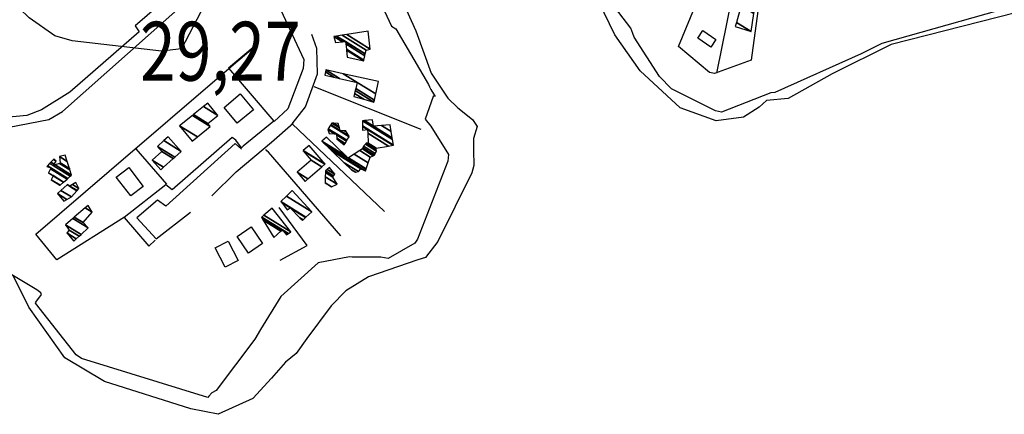
# Model space of a CAD drawing. Extents: x 512752 to 523855, y 4354069 to 4363343.
# Drawn here: x 519233 to 519818, y 4356602 to 4356836 of the extents above; entities that cross this region are included whole.
import ezdxf
from ezdxf.enums import TextEntityAlignment as Align

# ---------------------------------------------------------------- set-up
doc = ezdxf.new("R2010")
doc.units = 0
doc.header["$MEASUREMENT"] = 0
for name, color, linetype in [('19', 7, 'CONTINUOUS'), ('21', 7, 'CONTINUOUS'), ('46', 7, 'CONTINUOUS'), ('47', 7, 'CONTINUOUS'), ('50', 7, 'CONTINUOUS'), ('7', 7, 'CONTINUOUS'), ('9', 7, 'CONTINUOUS')]:
    doc.layers.add(name, color=color, linetype=linetype)
doc.styles.get("Standard").update_dxf_attribs({"font": 'txt', "height": 0.2})

msp = doc.modelspace()

# ---------------------------------------------------------------- linework, layer by layer
at = {"layer": '19', "color": 5, "linetype": 'Continuous'}
for points in [[(519835.47, 4356843.14), (519750.68, 4356821.45), (519715.67, 4356804.01), (519689.45, 4356789.31), (519676.45, 4356788.14), (519672.11, 4356784.18), (519662.87, 4356778.34), (519646.57, 4356776.21), (519625.27, 4356783.85), (519601.45, 4356805.92), (519586.41, 4356827.2), (519573.61, 4356853.58)], [(519459.8, 4356848.22), (519468.13, 4356829.58), (519477.27, 4356804.49)], [(519477.27, 4356804.49), (519487.01, 4356789.51), (519493.070996, 4356783.894725), (519501.863994, 4356777.007645), (519504.54, 4356772.72), (519502.32, 4356765.65), (519502.323075, 4356758.782462), (519502.524504, 4356749.594894), (519501.47, 4356745.22), (519491.46, 4356725.23), (519481.168774, 4356704.355289), (519473.89, 4356694.94), (519469.35, 4356693.6), (519439.897912, 4356683.364958), (519426.56, 4356675.12), (519417.850926, 4356666.247812), (519403.26, 4356646.7), (519396.93, 4356637.87), (519390.61, 4356632.77)], [(519390.58, 4356632.77), (519382.31, 4356623.2), (519371.16, 4356611.13), (519350.55, 4356601.75), (519334.28, 4356605.06), (519283.026683, 4356621.190991), (519259.51, 4356635.27), (519238.05, 4356665.4), (519228.95, 4356683.88)]]:
    msp.add_lwpolyline(points, dxfattribs=at)
at = {"layer": '21', "color": 5, "linetype": 'Continuous'}
msp.add_lwpolyline([(519643.46, 4356819.82), (519635.75, 4356825.21), (519638.75, 4356829.71), (519646.39, 4356824.48)], close=True, dxfattribs=at)
at = {"layer": '46', "color": 1, "linetype": 'Continuous'}
for points in [[(519114.67, 4356704.67), (519137.03, 4356729.09), (519141.39, 4356727.46), (519149.79, 4356737.7), (519183.68, 4356763.72), (519195.47, 4356766.4), (519249.99, 4356777.01), (519258.04, 4356781.59), (519361.74, 4356873.84), (519366.7, 4356875.3), (519355.74, 4356930.73), (519352.22, 4356930.84), (519352.67, 4356932.64), (519367.83, 4356946.35), (519369.4, 4356944.79), (519371.75, 4356872.14), (519378.3, 4356862.47), (519401.51, 4356812.5), (519401.07, 4356807.21), (519391.98, 4356783.3), (519383.83, 4356775.8)], [(519233.56, 4356938.55), (519338.69, 4356929.8), (519338.5, 4356931.92), (519341.13, 4356933.68), (519343.82, 4356930.02), (519339.46, 4356929.17), (519350.81, 4356876.79), (519355.06, 4356876.66), (519354.67, 4356873.24), (519352.58, 4356870.3), (519348.47, 4356873.31), (519301.24, 4356832.54), (519303.66, 4356829.04), (519262.42, 4356793.11), (519245.56, 4356782.72), (519236.85, 4356779.28), (519190.1, 4356774.98)], [(519346.78, 4356731.6), (519361.25, 4356745.74), (519382.33, 4356763.49), (519395.09, 4356774.75)], [(519364.48, 4356759.32), (519360.69, 4356762.58), (519319.44, 4356725.34), (519314.47, 4356728.92), (519302.23, 4356718.56), (519313.81, 4356705.98), (519334.05, 4356721.93)]]:
    msp.add_lwpolyline(points, dxfattribs=at)
at = {"layer": '47', "color": 1, "linetype": 'Continuous'}
for points in [[(519363.66, 4356792.1), (519371.49, 4356782.72), (519361.92, 4356774.73), (519354.09, 4356784.11)], [(519297.4, 4356748.42), (519306.08, 4356737.2), (519298.67, 4356731.47), (519289.99, 4356742.69)], [(519361.93, 4356707.33), (519370.28, 4356713.07), (519376.99, 4356703.3), (519368.64, 4356697.56)], [(519356.62, 4356704.61), (519362.49, 4356693.21), (519354.7, 4356689.2), (519348.83, 4356700.6)]]:
    msp.add_lwpolyline(points, close=True, dxfattribs=at)
at = {"layer": '50', "color": 1, "linetype": 'Continuous'}
for p, q in [((519646.95, 4356804.38), (519659.94, 4356867.65)), ((519471.19, 4356770.97), (519407.69, 4356796.34)), ((519301.55, 4356759.52), (519319.94, 4356738.42)), ((519301.55, 4356759.52), (519319.94, 4356738.42))]:
    msp.add_line(p, q, dxfattribs=at)
for points in [[(519675.41, 4356870.54), (519667.34, 4356812.24), (519645.69, 4356804.3), (519642.63, 4356804.76), (519624.21, 4356820.3), (519645.55, 4356872.24), (519660.83, 4356868.39), (519675.36, 4356870.89)], [(519449.48, 4356722.2), (519394.5, 4356774.42), (519402.58, 4356784.43), (519409.71, 4356804.1), (519409.51, 4356811.61), (519409.3, 4356819.01), (519406.26, 4356827.33)], [(519294.86, 4356718.83), (519254.69, 4356693.59), (519242.24, 4356708.78), (519285.7, 4356746.2), (519356.91, 4356807.31), (519371.5, 4356819.64)], [(519372.62, 4356820.61), (519356.79, 4356807.36), (519383.67, 4356775.93), (519365.53, 4356761.03), (519364.43, 4356760.17), (519361.02, 4356764.63)], [(519361.02, 4356764.63), (519358.81, 4356766.18), (519323.18, 4356735.11), (519319.51, 4356738.12), (519294.65, 4356718.64), (519309.45, 4356701.68), (519313.1, 4356705.15)], [(519423.51, 4356707.77), (519380.51, 4356757.48), (519379.47, 4356758.33), (519378.85, 4356759.1)], [(519387.35, 4356693.43), (519403.42, 4356701.98), (519386.83, 4356724.67)], [(519387.35, 4356693.43), (519403.42, 4356701.98), (519386.83, 4356724.67)]]:
    msp.add_lwpolyline(points, dxfattribs=at)
at = {"layer": '9', "color": 30, "linetype": 'Continuous'}
for points in [[(519597.09, 4356827.95), (519595.85, 4356831.18), (519553.78, 4356886.4), (519554.45, 4356891.74), (519553.03, 4356914.57), (519551.22, 4356917.28), (519547.73, 4356923.02), (519547.8, 4356923.2), (519554.79, 4356941.89), (519553.73, 4356945.65), (519546.14, 4356973.04), (519545.34, 4356974.03)], [(519442.69, 4356960.5), (519442.82, 4356960.38), (519449.2, 4356912.47), (519449.05, 4356911.88), (519441.35, 4356894.72), (519434.91, 4356891.09), (519431.06, 4356882.37), (519431.84, 4356879.37), (519446.24, 4356852.1), (519446.86, 4356846.81), (519453.66, 4356832.41), (519456.1, 4356830.7), (519475.68, 4356797.69), (519476.23, 4356796.38)], [(519257.07, 4356930.72), (519263.36, 4356937.65), (519280.46, 4356943.59), (519288.83, 4356944.2), (519315.53, 4356937.37), (519315.81, 4356932.65), (519317.3, 4356918.5), (519319.7, 4356916.64), (519336.49, 4356907.94), (519337.77, 4356901.67), (519347.04, 4356852.04), (519344.57, 4356849.44), (519328.7, 4356819), (519316.92, 4356817.57), (519263.81, 4356823.7), (519253.45, 4356826.72), (519238.13, 4356837.31), (519221.06, 4356854.14)], [(519845.98, 4356850.7), (519845.59, 4356850.52), (519745.17, 4356822.03), (519732.91, 4356815.93), (519681.56, 4356792.95), (519679.1, 4356792.72), (519649.71, 4356781.35), (519646.16, 4356782), (519620.08, 4356795.06), (519612.89, 4356802.49), (519597.82, 4356825.78), (519597.09, 4356827.95)], [(519476.23, 4356796.38), (519476.94, 4356794.7), (519479.51, 4356790.53), (519479.32, 4356790.71), (519479.07, 4356790.99), (519478.3, 4356790.54), (519473.69, 4356777.19), (519476.93, 4356772.94), (519487.6, 4356756.11), (519487.16, 4356752.18), (519469.12, 4356705.74), (519467.5, 4356703.41), (519451.61, 4356694.29), (519447.31, 4356695.09), (519430.68, 4356695.18), (519430.22, 4356695.14)], [(519242.87, 4356675.68), (519240.8, 4356676.85), (519215.92, 4356691.79), (519212.71, 4356691.22), (519192.04, 4356687.34), (519190.43, 4356685.55), (519138.17, 4356692.33), (519134.66, 4356689.12), (519085.19, 4356648.53), (519082.13, 4356642.11), (519073.25, 4356626.21), (519072.87, 4356626.09)], [(519430.22, 4356695.14), (519428.74, 4356695.22), (519409.98, 4356691.81), (519387.91, 4356671.67), (519375.73, 4356652.11), (519372.34, 4356646.32), (519349.36, 4356615.98), (519346.8, 4356614.5), (519345.1, 4356612.43), (519344.48, 4356611.81), (519269.3, 4356634.94), (519266.21, 4356637.06), (519242.01, 4356667.87), (519242.22, 4356668.32), (519245.51, 4356672.9), (519245.38, 4356673.38), (519245.11, 4356673.87), (519242.87, 4356675.68)]]:
    msp.add_lwpolyline(points, dxfattribs=at)

# ---------------------------------------------------------------- texts
at = {"layer": '7', "color": 7, "linetype": 'Continuous', "width": 0.8}
msp.add_text('29,27', height=35, dxfattribs=at).set_placement((519304.14, 4356834.97), align=Align.TOP_LEFT)

# ---------------------------------------------------------------- meshes
at = {"layer": '21', "color": 5, "linetype": 'Continuous'}
mesh = msp.add_polyface(dxfattribs=at)
corners = [(519425.54, 4356761.85), (519425.945362, 4356762.534048), (519421.21, 4356765.47), (519426.059846, 4356762.72724), (519421.184274, 4356765.750123), (519416.62, 4356768.58), (519426.861835, 4356764.080597), (519421.004061, 4356767.712451), (519419.807087, 4356768.454582), (519415.75, 4356770.97), (519427.146918, 4356764.561674), (519420.94, 4356768.41), (519416.050667, 4356771.441416), (519428.42, 4356766.71), (519417.39334, 4356773.546595), (519428.178096, 4356767.12435), (519417.514171, 4356773.736046), (519423.04, 4356770.31), (519426.845113, 4356769.407579), (519418.18, 4356774.78), (519422.607772, 4356772.034755), (519425.558887, 4356770.205046), (519426.4, 4356770.17), (519419.087154, 4356774.704008), (519422.463442, 4356772.610689), (519426.4, 4356770.17), (519422, 4356774.46)]
mesh.append_faces([[corners[k] for k in face] for face in [(0, 0, 1, 2), (2, 1, 3, 4), (5, 5, 8, 9), (4, 3, 6, 7), (9, 8, 11, 12), (7, 6, 10, 11), (12, 10, 13, 14), (14, 13, 15, 16), (16, 17, 20, 19), (17, 15, 18, 21), (19, 20, 24, 23), (21, 18, 25, 22), (23, 24, 26, 26)]], dxfattribs={"vtx0": -1, "vtx2": -1, "color": 5})
mesh = msp.add_polyface(dxfattribs=at)
corners = [(519417.88, 4356736.91), (519417.919286, 4356736.926821), (519414.14, 4356739.27), (519421.36, 4356738.4), (519414.249643, 4356742.808464), (519418.73, 4356742.68), (519414.330189, 4356745.407909), (519419.208086, 4356743.364158), (519414.36, 4356746.37), (519419.89, 4356744.34), (519415.337429, 4356747.162621), (519419.89, 4356744.34), (519416.74, 4356748.3)]
mesh.append_faces([[corners[k] for k in face] for face in [(0, 0, 1, 2), (2, 1, 3, 4), (4, 3, 5, 6), (6, 5, 7, 8), (8, 7, 9, 10), (10, 11, 12, 12)]], dxfattribs={"vtx0": -1, "vtx2": -1, "color": 5})
mesh = msp.add_polyface(dxfattribs=at)
corners = [(519258.85, 4356728.48), (519258.85, 4356728.48), (519255.05, 4356732.86), (519260.606686, 4356729.414822), (519257.124176, 4356734.746248), (519263.36, 4356730.88), (519260.841704, 4356738.126952), (519262.24, 4356737.26), (519266.65235, 4356734.524317), (519261.01, 4356738.28), (519262.448696, 4356737.388), (519266.801399, 4356734.689299), (519263.916938, 4356738.288522), (519267.85, 4356735.85), (519265.99, 4356739.56)]
mesh.append_faces([[corners[k] for k in face] for face in [(0, 1, 3, 2), (2, 3, 5, 4), (4, 5, 8, 6), (6, 7, 9, 9), (7, 8, 11, 10), (10, 11, 13, 12), (12, 13, 14, 14)]], dxfattribs={"vtx0": -1, "vtx2": -1, "color": 5})
at = {"layer": '47', "color": 1, "linetype": 'Continuous'}
mesh = msp.add_polyface(dxfattribs=at)
corners = [(519658.01, 4356832.14), (519667.52, 4356829.15), (519658.688282, 4356834.625717), (519667.52, 4356829.15), (519661.44, 4356844.71), (519669.039593, 4356839.998207), (519665.76, 4356844.12), (519669.308759, 4356841.919749), (519666.86, 4356848.13), (519669.913485, 4356846.236821), (519670.04, 4356847.14)]
mesh.append_faces([[corners[k] for k in face] for face in [(0, 0, 1, 2), (2, 3, 5, 4), (4, 5, 7, 6), (6, 7, 9, 8), (8, 9, 10, 10)]], dxfattribs={"vtx0": -1, "vtx2": -1, "color": 1})
mesh = msp.add_polyface(dxfattribs=at)
corners = [(519427.35, 4356814.04), (519437.11, 4356811.83), (519426.841801, 4356818.196344), (519437.184912, 4356812.181255), (519426.789185, 4356818.626667), (519420.3, 4356822.65), (519419.34, 4356826.23), (519437.747137, 4356814.817466), (519426.394296, 4356821.856295), (519424.487688, 4356823.038403), (519419.34, 4356826.23), (519420.942338, 4356826.478382), (519437.981054, 4356815.914277), (519426.23, 4356823.2), (519424.223128, 4356826.986945), (519438.46, 4356818.16), (519426.982567, 4356827.414691), (519440.99, 4356818.73), (519439.79, 4356829.4)]
mesh.append_faces([[corners[k] for k in face] for face in [(0, 0, 1, 2), (2, 1, 3, 4), (5, 5, 9, 10), (4, 3, 7, 8), (6, 9, 13, 11), (8, 7, 12, 13), (11, 12, 15, 14), (14, 15, 17, 16), (16, 17, 18, 18)]], dxfattribs={"vtx0": -1, "vtx2": -1, "color": 1})
mesh = msp.add_polyface(dxfattribs=at)
corners = [(519431.24, 4356790.51), (519437.228865, 4356788.908967), (519431.658727, 4356792.362485), (519414.05, 4356803.28), (519443.21, 4356787.31), (519432.076914, 4356794.212579), (519419.406077, 4356802.068573), (519414.407771, 4356805.167552), (519414.63, 4356806.34), (519443.464151, 4356788.462656), (519432.33667, 4356795.36176), (519422.732989, 4356801.316099), (519414.63, 4356806.34), (519424.845776, 4356804.108668), (519444.259933, 4356792.071776), (519433.15, 4356798.96), (519445.9, 4356799.51)]
mesh.append_faces([[corners[k] for k in face] for face in [(0, 0, 1, 2), (3, 3, 6, 7), (2, 1, 4, 5), (7, 6, 11, 12), (5, 4, 9, 10), (8, 11, 15, 13), (10, 9, 14, 15), (13, 14, 16, 16)]], dxfattribs={"vtx0": -1, "vtx2": -1, "color": 1})
mesh = msp.add_polyface(dxfattribs=at)
corners = [(519335.07, 4356764.08), (519338.195979, 4356766.626231), (519327.69, 4356773.14), (519345.8, 4356772.82), (519335.296089, 4356779.332487), (519345.8, 4356772.82), (519335.884862, 4356779.811836), (519344.42, 4356774.52), (519341.827621, 4356784.650125), (519350.36, 4356779.36), (519344.37, 4356786.72)]
mesh.append_faces([[corners[k] for k in face] for face in [(0, 0, 1, 2), (2, 1, 3, 4), (4, 5, 7, 6), (6, 7, 9, 8), (8, 9, 10, 10)]], dxfattribs={"vtx0": -1, "vtx2": -1, "color": 1})
mesh = msp.add_polyface(dxfattribs=at)
corners = [(519430.08, 4356746.74), (519432.13, 4356745.56), (519429.819343, 4356746.992621), (519433.94, 4356745.96), (519425.459763, 4356751.217797), (519435.29, 4356747.65), (519418.222463, 4356758.231974), (519438.21, 4356746.4), (519416.617439, 4356759.787515), (519438.521604, 4356747.371542), (519413.281653, 4356763.020461), (519427.75, 4356754.05), (519438.618908, 4356747.674921), (519412.24, 4356764.03), (519426.716159, 4356755.054696), (519428.041893, 4356754.232733), (519439.723496, 4356751.118886), (519414.98, 4356766.46), (519431.355466, 4356756.307114), (519440.84, 4356754.6), (519434.704781, 4356758.403872), (519442.752995, 4356755.376705), (519436.28, 4356759.39), (519443.5, 4356755.68), (519436.509867, 4356760.013924), (519443.993266, 4356756.708333), (519436.91, 4356761.1), (519444.68, 4356758.14), (519438.085765, 4356762.228464), (519444.562123, 4356759.104449), (519438.65, 4356762.77), (519444.463865, 4356759.908376), (519439.8, 4356762.8), (519444.46, 4356759.94), (519439.798664, 4356762.830056), (519451.73932, 4356761.133331), (519439.537853, 4356768.698313), (519436.39, 4356770.65), (519454.470418, 4356761.581052), (519439.44, 4356770.9), (519436.346801, 4356772.817802), (519454.83, 4356761.64), (519436.341113, 4356773.103219), (519454.260785, 4356765.021807), (519436.28, 4356776.17), (519454.098069, 4356765.988531), (519437.478348, 4356776.292856), (519442.87, 4356772.95), (519453.452873, 4356769.821752), (519442.23, 4356776.78), (519447.762969, 4356773.349527), (519452.79, 4356773.76), (519452.79, 4356773.76)]
mesh.append_faces([[corners[k] for k in face] for face in [(0, 0, 1, 2), (2, 1, 3, 4), (4, 3, 5, 6), (6, 5, 7, 8), (8, 7, 9, 10), (10, 11, 14, 13), (11, 9, 12, 15), (13, 14, 17, 17), (15, 12, 16, 18), (18, 16, 19, 20), (20, 19, 21, 22), (22, 21, 23, 24), (24, 23, 25, 26), (26, 25, 27, 28), (28, 27, 29, 30), (30, 29, 31, 32), (32, 31, 33, 34), (34, 33, 35, 36), (37, 37, 39, 40), (36, 35, 38, 39), (40, 38, 41, 42), (42, 41, 43, 44), (44, 43, 45, 46), (46, 47, 49, 49), (47, 45, 48, 50), (50, 48, 52, 51)]], dxfattribs={"vtx0": -1, "vtx2": -1, "color": 1})
mesh = msp.add_polyface(dxfattribs=at)
corners = [(519316.44, 4356747.04), (519318.133983, 4356748.55669), (519311.29, 4356752.8), (519323.906552, 4356753.725097), (519317.06, 4356757.97), (519324.759021, 4356754.488346), (519314.45, 4356760.88), (519328.67, 4356757.99), (519318.362535, 4356764.380689), (519328.67, 4356757.99), (519320.91, 4356766.66)]
mesh.append_faces([[corners[k] for k in face] for face in [(0, 0, 1, 2), (2, 1, 3, 4), (4, 3, 5, 6), (6, 5, 7, 8), (8, 9, 10, 10)]], dxfattribs={"vtx0": -1, "vtx2": -1, "color": 1})
mesh = msp.add_polyface(dxfattribs=at)
corners = [(519402.22, 4356740.16), (519403.916073, 4356741.626797), (519397.54, 4356745.58), (519412.287057, 4356748.866187), (519405.91, 4356752.82), (519414.025693, 4356750.369794), (519401.09, 4356758.39), (519414.13, 4356750.46), (519401.194336, 4356758.480188), (519404.63, 4356761.45), (519404.63, 4356761.45)]
mesh.append_faces([[corners[k] for k in face] for face in [(0, 0, 1, 2), (2, 1, 3, 4), (4, 3, 5, 6), (6, 5, 7, 8), (8, 7, 10, 9)]], dxfattribs={"vtx0": -1, "vtx2": -1, "color": 1})
mesh = msp.add_polyface(dxfattribs=at)
corners = [(519256.54, 4356737.88), (519256.571025, 4356737.906733), (519251.34, 4356741.15), (519258.654198, 4356739.701744), (519252.469761, 4356743.536132), (519249.77, 4356745.21), (519258.709957, 4356739.74979), (519252.5, 4356743.6), (519249.797873, 4356745.275335), (519260.736699, 4356741.496175), (519250.811021, 4356747.650154), (519248.65, 4356748.99), (519261.154748, 4356741.856396), (519251.02, 4356748.14), (519249.029147, 4356749.374341), (519262.667768, 4356743.160123), (519250.401371, 4356750.765362), (519252.41, 4356749.52), (519263.48, 4356743.86), (519251.138019, 4356751.512101), (519253.031603, 4356750.338068), (519253.66524, 4356749.945209), (519262.467839, 4356747.020692), (519252.688572, 4356753.083895), (519254.34, 4356752.06), (519256.307366, 4356750.840221), (519262.309764, 4356747.514313), (519252.93073, 4356753.32937), (519253.410883, 4356753.031672), (519256.72, 4356750.98), (519262.244963, 4356747.716668), (519253.03, 4356753.43), (519256.697654, 4356751.156033), (519260.888825, 4356751.951501), (519256.23, 4356754.84), (519259.65, 4356755.82), (519259.65, 4356755.82)]
mesh.append_faces([[corners[k] for k in face] for face in [(0, 0, 1, 2), (2, 1, 3, 4), (5, 5, 7, 8), (4, 3, 6, 7), (8, 6, 9, 10), (11, 11, 13, 14), (10, 9, 12, 13), (14, 12, 15, 16), (16, 17, 20, 19), (17, 15, 18, 21), (19, 20, 24, 23), (21, 18, 22, 25), (23, 24, 28, 27), (25, 22, 26, 29), (27, 28, 31, 31), (29, 26, 30, 32), (32, 30, 33, 34), (34, 33, 36, 35)]], dxfattribs={"vtx0": -1, "vtx2": -1, "color": 1})
mesh = msp.add_polyface(dxfattribs=at)
corners = [(519400.65, 4356717.01), (519401.039103, 4356717.3643), (519399.147993, 4356718.536799), (519391.53, 4356723.26), (519402.533334, 4356718.724879), (519393.38, 4356724.4), (519388.339955, 4356727.524857), (519402.776884, 4356718.946644), (519387.82, 4356728.22), (519406.24, 4356722.1), (519391.161887, 4356731.448519), (519394.6, 4356734.77), (519394.6, 4356734.77)]
mesh.append_faces([[corners[k] for k in face] for face in [(0, 0, 1, 2), (3, 3, 5, 6), (2, 1, 4, 5), (6, 4, 7, 8), (8, 7, 9, 10), (10, 9, 12, 11)]], dxfattribs={"vtx0": -1, "vtx2": -1, "color": 1})
mesh = msp.add_polyface(dxfattribs=at)
corners = [(519264.72, 4356704.69), (519266.258298, 4356706.070022), (519260.71, 4356709.51), (519267.940311, 4356707.578973), (519262.1, 4356711.2), (519259.83, 4356714.4), (519269.121886, 4356708.638976), (519259.83, 4356714.4), (519264.219387, 4356718.123434), (519273.37, 4356712.45), (519265.052454, 4356718.830109), (519270.23, 4356715.62), (519271.561422, 4356724.351542), (519275.58, 4356721.86), (519273.21, 4356725.75)]
mesh.append_faces([[corners[k] for k in face] for face in [(0, 0, 1, 2), (2, 1, 3, 4), (4, 3, 6, 7), (5, 6, 9, 8), (8, 9, 11, 10), (10, 11, 13, 12), (12, 13, 14, 14)]], dxfattribs={"vtx0": -1, "vtx2": -1, "color": 1})
mesh = msp.add_polyface(dxfattribs=at)
corners = [(519383.63, 4356706.71), (519391.2, 4356708.46), (519387.862036, 4356710.529557), (519377.375851, 4356717.031054), (519392.077234, 4356709.014222), (519389.240213, 4356710.773192), (519388.583273, 4356711.180498), (519376.31, 4356718.79), (519392.292185, 4356709.150024), (519388.76, 4356711.34), (519376.494312, 4356718.944799), (519393.78, 4356710.09), (519377.770053, 4356720.016262), (519382.68, 4356724.14), (519382.68, 4356724.14)]
mesh.append_faces([[corners[k] for k in face] for face in [(0, 0, 2, 3), (3, 2, 6, 7), (1, 1, 4, 5), (7, 6, 9, 10), (5, 4, 8, 9), (10, 8, 11, 12), (12, 11, 14, 13)]], dxfattribs={"vtx0": -1, "vtx2": -1, "color": 1})

doc.saveas('drawing.dxf')
